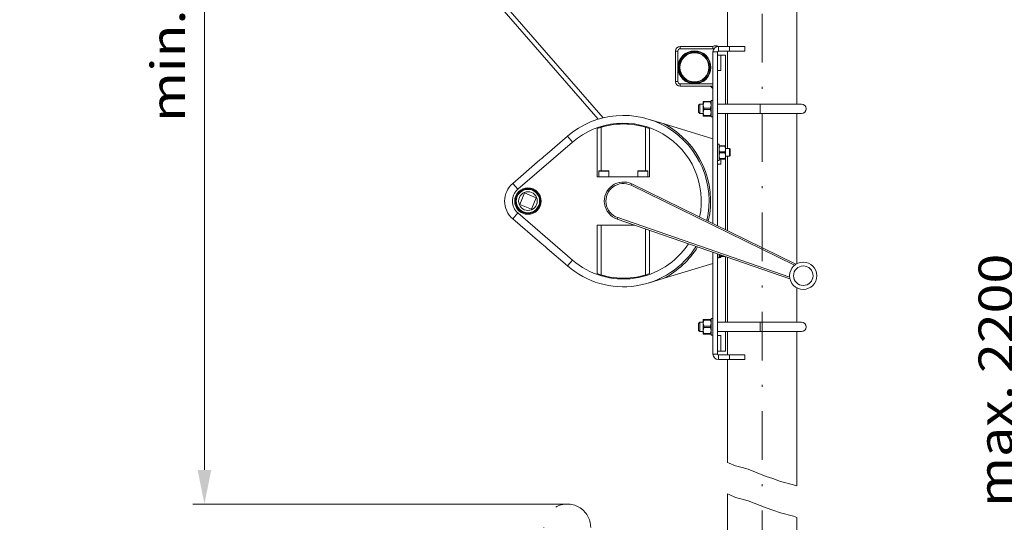
# Model space of a CAD drawing. Units: millimetres. Extents: x 0 to 210, y 0 to 297.
# Drawn here: x 26 to 76, y 163 to 189 of the extents above; entities that cross this region are included whole.
import ezdxf
from ezdxf.enums import TextEntityAlignment as Align

# ---------------------------------------------------------------- set-up
doc = ezdxf.new("R2010")
doc.units = ezdxf.units.MM
doc.header["$LTSCALE"] = 5
for name, pattern in [('AUSGEZOGEN', [0]), ('DASHDOT', [1, 0.5, -0.25, 0, -0.25]), ('DIVIDE', [1.25, 0.5, -0.25, 0, -0.25, 0, -0.25])]:
    doc.linetypes.add(name, pattern=pattern)
for name, color, linetype in [('Bemassung', 7, 'Continuous'), ('Fertigteilkontur (RT)', 7, 'Continuous'), ('Mittellinie', 7, 'Continuous'), ('Volllinie breit', 7, 'Continuous')]:
    doc.layers.add(name, color=color, linetype=linetype)
doc.styles.add('Arial', font='arial.ttf')
doc.dimstyles.new('ISO-25', dxfattribs={"dimtxt": 2.5, "dimasz": 2.5, "dimexe": 1.25, "dimexo": 0.625, "dimtad": 1, "dimtxsty": 'Standard', "dimcen": 2.5, "dimadec": 0, "dimazin": 0, "dimtfac": 1, "dimtmove": 0, "dimatfit": 3, "dimfxl": 1, "dimarcsym": 0})

# ---------------------------------------------------------------- blocks, each defined once
blk = doc.blocks.new('HHV_250-AH_max_SA_nNn04')
at = {"layer": 'Mittellinie', "color": 1, "linetype": 'DASHDOT', "lineweight": 18, "true_color": 0xff0000}
blk.add_line((63.633, 155.969), (63.633, 217.5), dxfattribs=at)
at = {"layer": 'Volllinie breit', "color": 56, "linetype": 'AUSGEZOGEN', "lineweight": 18, "true_color": 0x808000}
for p, q in [((25.671, 218.014), (55.472, 183.733)), ((55.215, 183.662), (25.776, 217.527)), ((65.411, 200.546), (65.411, 184.438)), ((61.855, 187.398), (61.855, 189.413)), ((59.193, 187.158), (59.193, 185.598)), ((59.313, 187.158), (59.193, 187.158)), ((59.313, 185.598), (59.313, 187.158)), ((61.113, 187.398), (59.433, 187.398)), ((59.433, 187.278), (59.433, 187.398)), ((59.433, 187.278), (61.113, 187.278)), ((61.113, 187.398), (61.113, 187.278)), ((61.113, 187.278), (61.113, 187.398)), ((61.113, 187.278), (61.163, 187.278)), ((61.113, 187.118), (61.113, 178.303)), ((61.353, 187.118), (61.113, 187.118)), ((61.353, 178.186), (61.353, 187.118)), ((61.953, 187.398), (61.393, 187.398)), ((61.393, 187.158), (61.393, 187.398)), ((61.393, 187.158), (61.953, 187.158)), ((61.855, 184.438), (61.855, 187.158)), ((61.953, 187.398), (62.753, 187.398)), ((61.953, 187.158), (61.953, 187.398)), ((61.953, 187.158), (62.753, 187.158)), ((62.753, 187.158), (62.753, 187.398)), ((61.513, 186.958), (61.353, 186.958)), ((61.513, 186.958), (61.513, 186.158)), ((61.513, 186.958), (61.753, 186.958)), ((61.753, 184.438), (61.753, 186.958)), ((61.513, 186.158), (61.353, 186.158)), ((59.313, 185.598), (59.193, 185.598)), ((61.113, 185.478), (59.433, 185.478)), ((59.433, 185.478), (59.433, 185.358)), ((59.433, 185.358), (61.113, 185.358)), ((60.993, 185.358), (61.113, 185.358)), ((60.613, 184.578), (60.637, 184.578)), ((60.613, 184.388), (60.613, 184.578)), ((60.637, 184.547), (60.613, 184.388)), ((60.637, 184.578), (60.637, 184.547)), ((60.989, 184.578), (60.637, 184.578)), ((60.989, 184.547), (60.637, 184.547)), ((60.989, 184.547), (60.989, 184.578)), ((60.989, 184.578), (61.013, 184.578)), ((61.013, 184.388), (60.989, 184.547)), ((61.013, 184.62), (61.113, 184.62)), ((61.013, 183.776), (61.013, 184.62)), ((60.373, 184.378), (60.433, 184.438)), ((60.373, 184.378), (60.373, 184.198)), ((60.373, 184.198), (60.373, 184.018)), ((60.433, 184.438), (60.613, 184.438)), ((60.433, 184.198), (60.433, 184.438)), ((60.433, 183.958), (60.433, 184.198)), ((60.613, 184.008), (60.613, 184.388)), ((60.613, 184.388), (60.637, 184.229)), ((60.637, 184.167), (60.613, 184.008)), ((60.637, 184.229), (60.637, 184.167)), ((60.989, 184.229), (60.637, 184.229)), ((60.637, 184.167), (60.989, 184.167)), ((60.989, 184.229), (61.013, 184.388)), ((60.989, 184.167), (60.989, 184.229)), ((61.013, 184.008), (60.989, 184.167)), ((61.353, 184.438), (63.533, 184.438)), ((63.533, 184.438), (65.653, 184.438)), ((63.533, 183.958), (63.533, 184.438)), ((58.6, 183.422), (57.793, 183.668)), ((60.433, 183.958), (60.373, 184.018)), ((60.613, 183.958), (60.433, 183.958)), ((60.613, 184.008), (60.637, 183.849)), ((60.613, 183.818), (60.613, 184.008)), ((60.637, 183.818), (60.613, 183.818)), ((60.637, 183.849), (60.989, 183.849)), ((60.637, 183.849), (60.637, 183.818)), ((60.989, 183.818), (60.637, 183.818)), ((60.989, 183.849), (61.013, 184.008)), ((60.989, 183.818), (60.989, 183.849)), ((61.013, 183.818), (60.989, 183.818)), ((61.113, 183.776), (61.013, 183.776)), ((63.533, 183.958), (61.353, 183.958)), ((61.753, 182.298), (61.753, 183.958)), ((61.855, 182.158), (61.855, 183.958)), ((65.653, 183.958), (63.533, 183.958)), ((65.411, 183.958), (65.411, 176.237)), ((55.173, 180.698), (55.173, 183.184)), ((55.373, 181.018), (55.373, 183.25)), ((57.653, 183.25), (57.653, 181.018)), ((57.853, 183.184), (57.853, 180.698)), ((61.113, 182.658), (58.6, 183.422)), ((53.64, 182.79), (52.597, 181.89)), ((53.901, 182.487), (53.64, 182.79)), ((51.091, 180.064), (53.901, 182.487)), ((52.598, 181.891), (52.853, 182.112)), ((61.353, 182.378), (61.433, 182.378)), ((61.433, 182.378), (61.433, 181.538)), ((61.433, 182.298), (61.455, 182.298)), ((61.455, 182.271), (61.433, 182.128)), ((61.433, 182.128), (61.455, 181.985)), ((61.455, 182.298), (61.455, 182.271)), ((61.731, 182.298), (61.455, 182.298)), ((61.731, 182.271), (61.455, 182.271)), ((61.731, 182.271), (61.731, 182.298)), ((61.731, 182.298), (61.753, 182.298)), ((61.753, 182.128), (61.731, 182.271)), ((61.731, 181.985), (61.753, 182.128)), ((61.753, 182.298), (61.753, 182.128)), ((61.753, 182.158), (61.956, 182.158)), ((61.753, 182.128), (61.753, 181.788)), ((61.956, 182.158), (61.993, 182.12)), ((61.956, 182.158), (61.956, 181.758)), ((61.993, 182.12), (61.993, 181.795)), ((52.23, 181.574), (50.83, 180.367)), ((51.973, 181.353), (52.228, 181.573)), ((61.433, 181.538), (61.353, 181.538)), ((61.455, 181.931), (61.433, 181.788)), ((61.433, 181.788), (61.455, 181.645)), ((61.455, 181.618), (61.433, 181.618)), ((61.455, 181.985), (61.455, 181.931)), ((61.731, 181.985), (61.455, 181.985)), ((61.455, 181.931), (61.731, 181.931)), ((61.455, 181.645), (61.731, 181.645)), ((61.455, 181.645), (61.455, 181.618)), ((61.731, 181.618), (61.455, 181.618)), ((61.513, 181.618), (61.513, 181.358)), ((61.731, 181.931), (61.731, 181.985)), ((61.753, 181.788), (61.731, 181.931)), ((61.731, 181.645), (61.753, 181.788)), ((61.731, 181.618), (61.731, 181.645)), ((61.753, 181.618), (61.731, 181.618)), ((61.753, 181.788), (61.753, 181.618)), ((61.956, 181.758), (61.753, 181.758)), ((61.753, 177.99), (61.753, 181.618)), ((61.855, 177.941), (61.855, 181.758)), ((61.993, 181.795), (61.956, 181.758)), ((55.285, 181.018), (55.513, 181.018)), ((55.513, 181.018), (55.741, 181.018)), ((57.285, 181.018), (57.513, 181.018)), ((57.513, 181.018), (57.741, 181.018)), ((61.513, 181.358), (61.353, 181.358)), ((57.853, 180.698), (55.173, 180.698)), ((55.253, 180.698), (55.253, 180.986)), ((55.253, 180.986), (55.773, 180.986)), ((55.773, 180.986), (55.773, 180.698)), ((57.253, 180.698), (57.253, 180.986)), ((57.253, 180.986), (57.773, 180.986)), ((57.773, 180.986), (57.773, 180.698)), ((50.83, 180.367), (51.091, 180.064)), ((56.908, 180.267), (56.943, 180.339)), ((56.908, 180.267), (65.307, 176.167)), ((65.373, 176.224), (56.943, 180.339)), ((51.44, 179.876), (51.195, 179.285)), ((52.031, 179.631), (51.44, 179.876)), ((51.786, 179.04), (52.031, 179.631)), ((52.173, 179.768), (52.173, 179.844)), ((51.195, 179.285), (51.786, 179.04)), ((52.173, 179.072), (52.173, 179.148)), ((52.232, 179.293), (52.273, 179.293)), ((52.275, 179.303), (52.234, 179.303)), ((50.83, 178.549), (51.091, 178.852)), ((50.83, 178.549), (52.23, 177.342)), ((53.901, 176.429), (51.091, 178.852)), ((56.219, 178.607), (56.193, 178.532)), ((56.193, 178.532), (65.059, 175.467)), ((65.053, 175.554), (56.219, 178.607)), ((55.173, 178.218), (57.101, 178.218)), ((55.173, 175.732), (55.173, 178.218)), ((55.373, 175.666), (55.373, 178.218)), ((57.653, 178.027), (57.653, 175.666)), ((51.973, 177.563), (52.228, 177.343)), ((57.853, 177.958), (57.853, 175.732)), ((52.597, 177.025), (53.64, 176.126)), ((52.598, 177.024), (52.853, 176.804)), ((61.113, 176.831), (61.113, 171.598)), ((61.353, 171.598), (61.353, 176.748)), ((61.433, 176.538), (61.353, 176.538)), ((61.433, 176.72), (61.433, 176.538)), ((61.455, 176.618), (61.433, 176.618)), ((61.513, 176.558), (61.433, 176.558)), ((61.444, 176.716), (61.455, 176.645)), ((61.455, 176.645), (61.651, 176.645)), ((61.455, 176.645), (61.455, 176.618)), ((61.729, 176.618), (61.455, 176.618)), ((61.513, 176.618), (61.513, 176.558)), ((61.753, 173.238), (61.753, 176.61)), ((61.855, 173.238), (61.855, 176.574)), ((53.901, 176.429), (53.64, 176.126)), ((58.6, 175.494), (61.113, 176.258)), ((65.373, 176.224), (65.366, 176.21)), ((57.793, 175.248), (58.6, 175.494)), ((65.064, 175.482), (65.059, 175.467)), ((65.411, 175.011), (65.411, 173.238)), ((61.013, 173.42), (61.113, 173.42)), ((61.013, 172.576), (61.013, 173.42)), ((60.373, 173.178), (60.433, 173.238)), ((60.373, 173.178), (60.373, 172.998)), ((60.373, 172.998), (60.373, 172.818)), ((60.433, 173.238), (60.613, 173.238)), ((60.433, 172.998), (60.433, 173.238)), ((60.433, 172.758), (60.433, 172.998)), ((60.613, 173.378), (60.637, 173.378)), ((60.613, 173.188), (60.613, 173.378)), ((60.637, 173.347), (60.613, 173.188)), ((60.613, 172.808), (60.613, 173.188)), ((60.613, 173.188), (60.637, 173.029)), ((60.637, 172.967), (60.613, 172.808)), ((60.637, 173.378), (60.637, 173.347)), ((60.989, 173.378), (60.637, 173.378)), ((60.989, 173.347), (60.637, 173.347)), ((60.637, 173.029), (60.637, 172.967)), ((60.989, 173.029), (60.637, 173.029)), ((60.637, 172.967), (60.989, 172.967)), ((60.989, 173.347), (60.989, 173.378)), ((60.989, 173.378), (61.013, 173.378)), ((61.013, 173.188), (60.989, 173.347)), ((60.989, 173.029), (61.013, 173.188)), ((60.989, 172.967), (60.989, 173.029)), ((61.013, 172.808), (60.989, 172.967)), ((61.353, 173.238), (63.533, 173.238)), ((63.533, 173.238), (65.653, 173.238)), ((63.533, 172.758), (63.533, 173.238)), ((60.433, 172.758), (60.373, 172.818)), ((60.613, 172.758), (60.433, 172.758)), ((60.613, 172.808), (60.637, 172.649)), ((60.613, 172.618), (60.613, 172.808)), ((60.637, 172.618), (60.613, 172.618)), ((60.637, 172.649), (60.989, 172.649)), ((60.637, 172.649), (60.637, 172.618)), ((60.989, 172.618), (60.637, 172.618)), ((60.989, 172.649), (61.013, 172.808)), ((60.989, 172.618), (60.989, 172.649)), ((61.013, 172.618), (60.989, 172.618)), ((61.113, 172.576), (61.013, 172.576)), ((63.533, 172.758), (61.353, 172.758)), ((61.513, 172.558), (61.353, 172.558)), ((61.513, 172.558), (61.513, 171.758)), ((61.753, 171.758), (61.753, 172.758)), ((61.855, 171.558), (61.855, 172.758)), ((65.653, 172.758), (63.533, 172.758)), ((65.411, 172.758), (65.411, 164.83)), ((61.353, 171.598), (61.113, 171.598)), ((61.513, 171.758), (61.353, 171.758)), ((61.953, 171.558), (61.393, 171.558)), ((61.393, 171.558), (61.393, 171.318)), ((61.513, 171.758), (61.753, 171.758)), ((62.753, 171.558), (61.953, 171.558)), ((61.953, 171.558), (61.953, 171.318)), ((62.753, 171.558), (62.753, 171.318)), ((61.393, 171.318), (61.953, 171.318)), ((61.855, 166.04), (61.855, 171.318)), ((61.953, 171.318), (62.753, 171.318)), ((61.855, 155.969), (61.855, 164.423)), ((65.411, 163.212), (65.411, 155.969))]:
    blk.add_line(p, q, dxfattribs=at)
for centre, radius in [((60.161, 186.326), 0.848), ((60.161, 186.326), 0.82), ((60.161, 186.326), 0.772), ((60.161, 186.326), 0.744), ((51.613, 179.458), 0.68), ((51.613, 179.458), 0.64), ((51.613, 179.458), 0.6), ((51.613, 179.458), 0.48), ((65.749, 175.624), 0.7), ((65.749, 175.624), 0.5)]:
    blk.add_circle(centre, radius, dxfattribs=at)
for centre, radius, start, end in [((59.433, 187.158), 0.24, 90, 180), ((59.433, 187.158), 0.12, 90, 180), ((61.253, 187.155), 0.28, 60, 120), ((61.393, 187.118), 0.28, 90, 180), ((61.393, 187.118), 0.04, 90, 180), ((59.433, 185.598), 0.24, 180, 270), ((59.433, 185.598), 0.12, 180, 270), ((61.304, 185.549), 0.365, 211.5573, 238.4427), ((65.653, 184.198), 0.24, 270, 90), ((56.513, 179.458), 4.4, 346.8492, 130.7728), ((56.513, 179.458), 4, 348.1618, 130.7728), ((56.513, 179.458), 3.96, 70.2216, 109.7784), ((56.513, 179.458), 4.48, 346.6156, 62.24), ((42.873, 192.795), 14.61, 309.8235, 311.7221), ((55.285, 180.986), 0.032, 90, 180), ((55.741, 180.986), 0.032, 0, 90), ((57.285, 180.986), 0.032, 90, 180), ((57.741, 180.986), 0.032, 0, 90), ((51.613, 179.458), 1.2, 130.7728, 229.2272), ((51.613, 179.458), 0.8, 130.7728, 229.2272), ((56.513, 179.458), 0.98, 63.98, 250.9307), ((56.513, 179.458), 0.9, 63.98, 250.9307), ((42.873, 166.121), 14.61, 48.2779, 50.1765), ((56.513, 179.458), 4.4, 229.2272, 328.0614), ((56.513, 179.458), 4, 229.2272, 326.7489), ((56.513, 179.458), 4.48, 297.76, 328.2951), ((65.548, 176.583), 0.4, 243.98, 245.3538), ((56.513, 179.458), 3.96, 250.2216, 289.7784), ((64.928, 175.089), 0.4, 69.5568, 70.9307), ((65.653, 172.998), 0.24, 270, 90), ((61.393, 171.598), 0.28, 180, 270), ((61.393, 171.598), 0.04, 180, 270)]:
    blk.add_arc(centre, radius, start, end, dxfattribs=at)
blk = doc.blocks.new('*D52')
at = {"layer": 'Bemassung', "linetype": 'AUSGEZOGEN', "lineweight": 18, "true_color": 0xff00ff}
for points in [[(77.5, 200.541), (77.15, 198.791), (77.85, 198.791)], [(77.5, 139.969), (77.85, 141.719), (77.15, 141.719)]]:
    blk.add_hatch(color=6, dxfattribs=at).paths.add_polyline_path(points, flags=0)
at = {"layer": 'Bemassung', "color": 6, "linetype": 'AUSGEZOGEN', "lineweight": 18, "true_color": 0xff00ff}
for p, q in [((65.411, 200.541), (78.1, 200.541)), ((77.5, 198.791), (77.5, 141.719)), ((68.633, 139.969), (78.1, 139.969))]:
    blk.add_line(p, q, dxfattribs=at)
at = {"layer": 'Bemassung', "color": 6, "linetype": 'AUSGEZOGEN', "lineweight": 18, "true_color": 0xff00ff, "style": 'Arial', "width": 1.139876}
blk.add_text('max. 2200', height=1.75, rotation=90, dxfattribs=at).set_placement((76.5, 163.755), (76.5, 176.755), align=Align.FIT)
blk = doc.blocks.new('*D53')
at = {"layer": 'Bemassung', "linetype": 'AUSGEZOGEN', "lineweight": 18, "true_color": 0xff00ff}
for points in [[(35, 214.139), (34.65, 212.389), (35.35, 212.389)], [(35, 163.899), (35.35, 165.649), (34.65, 165.649)]]:
    blk.add_hatch(color=6, dxfattribs=at).paths.add_polyline_path(points, flags=0)
at = {"layer": 'Bemassung', "color": 6, "linetype": 'AUSGEZOGEN', "lineweight": 18, "true_color": 0xff00ff}
for p, q in [((22.802, 214.139), (35.6, 214.139)), ((35, 165.649), (35, 212.389)), ((53.628, 163.899), (34.4, 163.899))]:
    blk.add_line(p, q, dxfattribs=at)
at = {"layer": 'Bemassung', "color": 6, "linetype": 'AUSGEZOGEN', "lineweight": 18, "true_color": 0xff00ff, "style": 'Arial', "width": 1.174241}
blk.add_text('min. 850', height=1.75, rotation=90, dxfattribs=at).set_placement((34, 183.519), (34, 194.519), align=Align.FIT)
blk = doc.blocks.new('Plh197_nNn00')
at = {"layer": 'Fertigteilkontur (RT)', "color": 96, "linetype": 'DIVIDE', "lineweight": 18, "true_color": 0x008000}
blk.add_arc((53.63342, 162.69867), 1.2, 360, 180.542552, dxfattribs=at)
at = {"layer": 'Volllinie breit', "color": 56, "linetype": 'AUSGEZOGEN', "lineweight": 18, "true_color": 0x808000}
for points in [[(61.85548, 166.04042), (61.95251, 165.99879), (62.26423, 165.85692), (62.6043, 165.7718), (62.91602, 165.68669), (63.8512, 165.31784), (64.19126, 165.20434), (64.588, 165.06248), (65.23979, 164.89224), (65.41148, 164.82973)], [(61.85548, 164.42316), (61.95251, 164.38152), (62.26423, 164.23966), (62.6043, 164.15454), (62.91602, 164.06942), (63.8512, 163.70057), (64.19126, 163.58708), (64.588, 163.44521), (65.23979, 163.27497), (65.41148, 163.21246)]]:
    blk.add_lwpolyline(points, dxfattribs=at)
blk.add_blockref('HHV_250-AH_max_SA_nNn04', (0, 0))
at = {"layer": 'Bemassung', "color": 6, "linetype": 'AUSGEZOGEN', "lineweight": 18, "true_color": 0xff00ff}
for base, p1, p2, angle, text, picture, middle in [((35, 214.13875), (53.62774, 163.89865), (22.80172, 214.13875), 90, 'min. 850', '*D53', (33.125, 189.0187)), ((77.5, 139.96945), (65.41148, 200.54124), (68.63348, 139.96945), 270, 'max. 2200', '*D52', (75.625, 170.25534))]:
    dim = blk.add_linear_dim(base=base, p1=p1, p2=p2, angle=angle, text=text, dimstyle='ISO-25', override={"dimtxt": 1.75, "dimasz": 1.75, "dimexe": 0.6, "dimgap": 0.25, "dimtad": 1, "dimjust": 0, "dimdec": 2, "dimzin": 8, "dimsah": 1, "dimclrd": 6, "dimclre": 6, "dimclrt": 6, "dimadec": 2}, dxfattribs=at)
    dim.commit()
    dim.dimension.update_dxf_attribs({"geometry": picture, "text_midpoint": middle, "dimtype": 160, "text_rotation": 90})

msp = doc.modelspace()

# ---------------------------------------------------------------- block references
msp.add_blockref('Plh197_nNn00', (0, 0))

doc.saveas('drawing.dxf')
